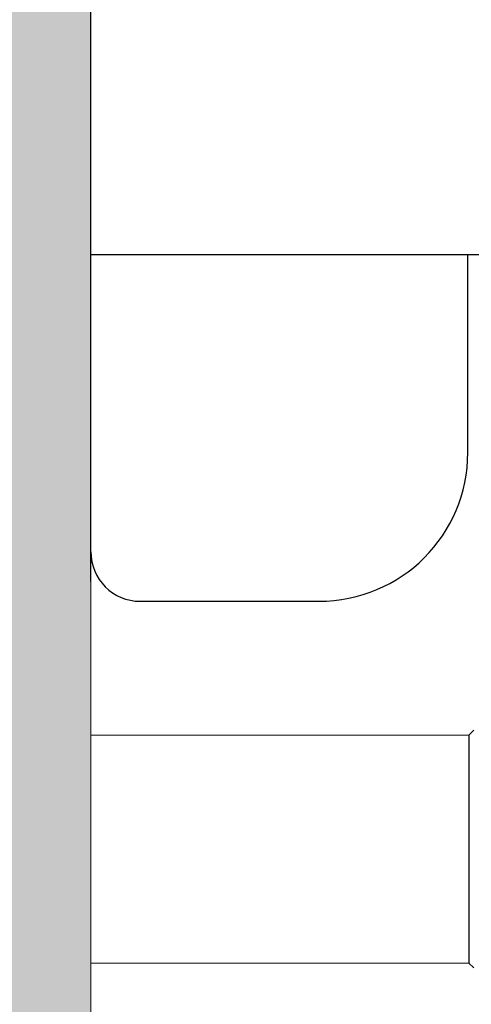
# Model space of a CAD drawing. Units: inches. Extents: x -1 to 153, y 13 to 80.
# Drawn here: x 120 to 122, y 20 to 24 of the extents above; entities that cross this region are included whole.
import ezdxf

# ---------------------------------------------------------------- set-up
doc = ezdxf.new("R2010")
doc.units = ezdxf.units.IN
doc.header["$MEASUREMENT"] = 0
doc.layers.add('1', color=7, linetype='Continuous')
doc.layers.add('PIC14', color=7, linetype='Continuous')

msp = doc.modelspace()

# ---------------------------------------------------------------- hatches: boundary and pattern name
at = {"lineweight": 9}
h = msp.add_hatch(color=7, dxfattribs=at)
h.dxf.hatch_style = 1
h.paths.add_polyline_path([(119.7085, 15.1888), (120.7085, 15.1888), (120.7085, 66.1455), (119.7085, 66.1455)])

# ---------------------------------------------------------------- linework, layer by layer
at = {"color": 7, "lineweight": 9}
for p, q in [((120.7085, 66.1455), (120.7085, 15.1888)), ((122.2085, 20.8621), (120.7085, 20.8621)), ((122.2085, 19.9566), (120.7085, 19.9566))]:
    msp.add_line(p, q, dxfattribs=at)
at = {"color": 7, "linetype": 'Continuous', "lineweight": 25}
msp.add_line((120.7085, 21.4722), (120.7085, 34.1101), dxfattribs=at)
at = {"layer": '1', "color": 7, "linetype": 'Continuous'}
for p, q in [((122.2085, 20.8621), (122.2281, 20.8817)), ((122.2085, 20.8621), (122.2085, 20.4093)), ((122.2085, 20.4093), (122.2085, 19.9566)), ((122.2281, 19.9369), (122.2085, 19.9566))]:
    msp.add_line(p, q, dxfattribs=at)
at = {"layer": 'PIC14', "color": 7, "linetype": 'Continuous'}
for p, q in [((120.7085, 21.5904), (120.7085, 34.1888)), ((120.7085, 22.7715), (136.1896, 22.7715)), ((122.2045, 21.9841), (122.2045, 22.7715)), ((120.9053, 21.3936), (121.614, 21.3936))]:
    msp.add_line(p, q, dxfattribs=at)
for centre, radius, start, end in [((121.614, 21.9841), 0.5906, 270, 0), ((120.9053, 21.5904), 0.1969, 180, 270)]:
    msp.add_arc(centre, radius, start, end, dxfattribs=at)

doc.saveas('drawing.dxf')
